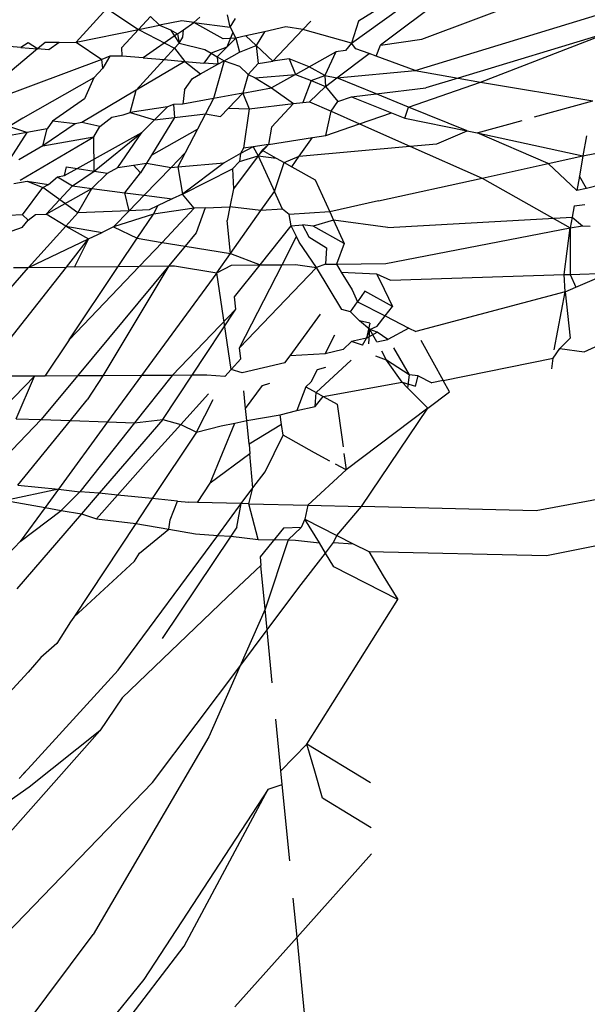
# Model space of a CAD drawing. Units: metres. Extents: x 1.69 to 5.61, y 1.17 to 3.37.
# Drawn here: x 3.2 to 3.2, y 3.33 to 3.34 of the extents above; entities that cross this region are included whole.
import ezdxf

# ---------------------------------------------------------------- set-up
doc = ezdxf.new("R2010")
doc.units = ezdxf.units.M
doc.layers.add('Edges', color=7, linetype='Continuous')

# ---------------------------------------------------------------- blocks, each defined once
blk = doc.blocks.new('Ostrich fr')
at = {"layer": 'Edges'}
for p, q in [((-0.0232372, 1.0112097), (-0.0223284, 1.0115506)), ((-0.0230804, 1.01144), (-0.0234236, 1.0111821)), ((-0.0235535, 1.0111916), (-0.0232664, 1.0113974)), ((-0.0233964, 1.0113677), (-0.023522, 1.0112901)), ((-0.0247855, 1.0111956), (-0.0246495, 1.0113459)), ((-0.0246495, 1.0113459), (-0.0245072, 1.0112521)), ((-0.0240958, 1.0112635), (-0.0241085, 1.0113176)), ((-0.0232675, 1.0110696), (-0.0224015, 1.0113336)), ((-0.0245072, 1.0112521), (-0.0244535, 1.0113101)), ((-0.024413, 1.0112712), (-0.0244535, 1.0113101)), ((-0.0243131, 1.0112915), (-0.024413, 1.0112712)), ((-0.0242584, 1.0112844), (-0.0243131, 1.0112915)), ((-0.0243059, 1.0112513), (-0.0242584, 1.0112844)), ((-0.0242584, 1.0112844), (-0.0242322, 1.0113079)), ((-0.024128, 1.0112113), (-0.0242584, 1.0112844)), ((-0.0242584, 1.0112844), (-0.0240958, 1.0112635)), ((-0.0240958, 1.0112635), (-0.0240723, 1.0113015)), ((-0.0237354, 1.0112901), (-0.0237711, 1.0112524)), ((-0.023522, 1.0112901), (-0.0235535, 1.0111916)), ((-0.0247855, 1.0111956), (-0.0245072, 1.0112521)), ((-0.0245815, 1.0111716), (-0.0245072, 1.0112521)), ((-0.0245072, 1.0112521), (-0.024413, 1.0112712)), ((-0.0245072, 1.0112521), (-0.0243455, 1.0111686)), ((-0.0243327, 1.0112326), (-0.024486, 1.0111255)), ((-0.024413, 1.0112712), (-0.024364, 1.0112506)), ((-0.024364, 1.0112506), (-0.0243327, 1.0112326)), ((-0.024364, 1.0112506), (-0.0243245, 1.0111916)), ((-0.0243327, 1.0112326), (-0.0243059, 1.0112513)), ((-0.0243327, 1.0112326), (-0.0243245, 1.0111916)), ((-0.024308, 1.0112184), (-0.0243059, 1.0112513)), ((-0.0240866, 1.0112358), (-0.0241109, 1.0111735)), ((-0.0240958, 1.0112635), (-0.0240714, 1.0112132)), ((-0.0239433, 1.0112425), (-0.0240259, 1.0112236)), ((-0.0239433, 1.0112425), (-0.0239795, 1.0111816)), ((-0.0238471, 1.0112645), (-0.0239433, 1.0112425)), ((-0.0239049, 1.0111107), (-0.0237711, 1.0112524)), ((-0.0237711, 1.0112524), (-0.0238471, 1.0112645)), ((-0.0235535, 1.0111916), (-0.0237711, 1.0112524)), ((-0.0223903, 1.0112432), (-0.0230747, 1.0110347)), ((-0.022975, 1.0110167), (-0.0223903, 1.0112432)), ((-0.0250018, 1.0111928), (-0.0250346, 1.0111725)), ((-0.0249592, 1.011166), (-0.0250018, 1.0111928)), ((-0.0249253, 1.0111938), (-0.0249592, 1.011166)), ((-0.0248618, 1.0111946), (-0.0249253, 1.0111938)), ((-0.0248618, 1.0111946), (-0.024908, 1.0111616)), ((-0.0248618, 1.0111946), (-0.0247855, 1.0111956)), ((-0.0247855, 1.0111956), (-0.0246714, 1.0111186)), ((-0.0243245, 1.0111916), (-0.0243455, 1.0111686)), ((-0.0243245, 1.0111916), (-0.024308, 1.0112184)), ((-0.0243245, 1.0111916), (-0.0242104, 1.0111624)), ((-0.0240714, 1.0112132), (-0.024128, 1.0112113)), ((-0.0240714, 1.0112132), (-0.0241109, 1.0111735)), ((-0.0240259, 1.0112236), (-0.0240714, 1.0112132)), ((-0.0240714, 1.0112132), (-0.0240541, 1.0111509)), ((-0.0239795, 1.0111816), (-0.0240259, 1.0112236)), ((-0.0235535, 1.0111916), (-0.0235803, 1.0111588)), ((-0.0235328, 1.0111659), (-0.0235535, 1.0111916)), ((-0.0234236, 1.0111821), (-0.0232372, 1.0112097)), ((-0.0249592, 1.011166), (-0.0252952, 1.0108855)), ((-0.0250346, 1.0111725), (-0.0250849, 1.0111768)), ((-0.0250346, 1.0111725), (-0.0249592, 1.011166)), ((-0.024908, 1.0111616), (-0.0249592, 1.011166)), ((-0.0245806, 1.0111336), (-0.0245815, 1.0111716)), ((-0.0243921, 1.0111175), (-0.0243455, 1.0111686)), ((-0.0243455, 1.0111686), (-0.0242996, 1.0111095)), ((-0.0241817, 1.011146), (-0.0242137, 1.0111022)), ((-0.0242104, 1.0111624), (-0.0241817, 1.011146)), ((-0.0241109, 1.0111735), (-0.0241817, 1.011146)), ((-0.0241817, 1.011146), (-0.0241541, 1.0111301)), ((-0.0241109, 1.0111735), (-0.0241541, 1.0111301)), ((-0.0241237, 1.0111126), (-0.0240541, 1.0111509)), ((-0.0240541, 1.0111509), (-0.0239795, 1.0111816)), ((-0.0239049, 1.0111107), (-0.0239795, 1.0111816)), ((-0.0239795, 1.0111816), (-0.0239711, 1.0111009)), ((-0.0237426, 1.0110857), (-0.0236234, 1.0111525)), ((-0.0236234, 1.0111525), (-0.0236722, 1.0110465)), ((-0.0235803, 1.0111588), (-0.0236234, 1.0111525)), ((-0.0236186, 1.0110355), (-0.0234737, 1.0111444)), ((-0.0234737, 1.0111444), (-0.0235328, 1.0111659)), ((-0.0234419, 1.0111329), (-0.0234737, 1.0111444)), ((-0.0234419, 1.0111329), (-0.0234236, 1.0111821)), ((-0.0246714, 1.0111186), (-0.0252952, 1.0108855)), ((-0.0246355, 1.0111336), (-0.0246714, 1.0111186)), ((-0.0246662, 1.0110801), (-0.0246714, 1.0111186)), ((-0.0246355, 1.0111336), (-0.0246662, 1.0110801)), ((-0.0245806, 1.0111336), (-0.0246355, 1.0111336)), ((-0.024486, 1.0111255), (-0.0245806, 1.0111336)), ((-0.0245167, 1.0109808), (-0.0243921, 1.0111175)), ((-0.0242996, 1.0111095), (-0.0245167, 1.0109808)), ((-0.024486, 1.0111255), (-0.0243921, 1.0111175)), ((-0.0243921, 1.0111175), (-0.0242996, 1.0111095)), ((-0.0242996, 1.0111095), (-0.0242137, 1.0111022)), ((-0.0242996, 1.0111095), (-0.0242294, 1.0110546)), ((-0.0242294, 1.0110546), (-0.0241523, 1.0110969)), ((-0.0241523, 1.0110969), (-0.0242137, 1.0111022)), ((-0.0241237, 1.0111126), (-0.0241713, 1.0109436)), ((-0.0241541, 1.0111301), (-0.0241237, 1.0111126)), ((-0.0241541, 1.0111301), (-0.0241523, 1.0110969)), ((-0.0241523, 1.0110969), (-0.0241237, 1.0111126)), ((-0.0241237, 1.0111126), (-0.0240545, 1.0110886)), ((-0.0239711, 1.0111009), (-0.0240155, 1.0110506)), ((-0.0239711, 1.0111009), (-0.0239049, 1.0111107)), ((-0.0238314, 1.0111216), (-0.0239049, 1.0111107)), ((-0.0237426, 1.0110857), (-0.0238314, 1.0111216)), ((-0.0238314, 1.0111216), (-0.0238042, 1.0110512)), ((-0.0232675, 1.0110696), (-0.0234419, 1.0111329)), ((-0.0247065, 1.0110366), (-0.0246662, 1.0110801)), ((-0.0242646, 1.0110326), (-0.0242294, 1.0110546)), ((-0.0240545, 1.0110886), (-0.0240155, 1.0110506)), ((-0.0238042, 1.0110512), (-0.0237426, 1.0110857)), ((-0.0236722, 1.0110465), (-0.0237426, 1.0110857)), ((-0.0236186, 1.0110355), (-0.0232675, 1.0110696)), ((-0.0232675, 1.0110696), (-0.0230747, 1.0110347)), ((-0.0247065, 1.0110366), (-0.0250249, 1.0108561)), ((-0.0247065, 1.0110366), (-0.0247481, 1.0109424)), ((-0.0243013, 1.0109825), (-0.0242646, 1.0110326)), ((-0.0240155, 1.0110506), (-0.0240402, 1.0109675)), ((-0.0240155, 1.0110506), (-0.0239837, 1.0110365)), ((-0.0239837, 1.0110365), (-0.0238042, 1.0110512)), ((-0.0239837, 1.0110365), (-0.0239119, 1.010991)), ((-0.0238042, 1.0110512), (-0.0239119, 1.010991)), ((-0.0238042, 1.0110512), (-0.0237334, 1.0110236)), ((-0.0237334, 1.0110236), (-0.0237711, 1.0109256)), ((-0.0237334, 1.0110236), (-0.0236722, 1.0110465)), ((-0.0237334, 1.0110236), (-0.0236693, 1.0109974)), ((-0.0236722, 1.0110465), (-0.0236186, 1.0110355)), ((-0.0236722, 1.0110465), (-0.0236693, 1.0109974)), ((-0.0236693, 1.0109974), (-0.0236186, 1.0110355)), ((-0.0234427, 1.0109643), (-0.0236186, 1.0110355)), ((-0.0232975, 1.0109055), (-0.022975, 1.0110167)), ((-0.0230747, 1.0110347), (-0.0232195, 1.0109906)), ((-0.0230747, 1.0110347), (-0.022975, 1.0110167)), ((-0.022975, 1.0110167), (-0.0224721, 1.010933)), ((-0.0245167, 1.0109808), (-0.0247612, 1.0108359)), ((-0.0245445, 1.0108816), (-0.0245167, 1.0109808)), ((-0.0243013, 1.0109825), (-0.0243085, 1.0109185)), ((-0.0240402, 1.0109675), (-0.0241713, 1.0109436)), ((-0.0240402, 1.0109675), (-0.0241045, 1.0108996)), ((-0.0240402, 1.0109675), (-0.0239119, 1.010991)), ((-0.0240402, 1.0109675), (-0.0240111, 1.0108974)), ((-0.0239119, 1.010991), (-0.0238131, 1.0109207)), ((-0.0236693, 1.0109974), (-0.0237411, 1.0109291)), ((-0.0236693, 1.0109974), (-0.0236138, 1.0109299)), ((-0.0235534, 1.0109512), (-0.0234427, 1.0109643)), ((-0.0234427, 1.0109643), (-0.0232195, 1.0109906)), ((-0.0232975, 1.0109055), (-0.0234427, 1.0109643)), ((-0.0247481, 1.0109424), (-0.0248924, 1.0108417)), ((-0.0241713, 1.0109436), (-0.0243085, 1.0109185)), ((-0.0241713, 1.0109436), (-0.0242074, 1.0108743)), ((-0.0240111, 1.0108974), (-0.0238131, 1.0109207)), ((-0.0238131, 1.0109207), (-0.0239108, 1.0108159)), ((-0.0238131, 1.0109207), (-0.0237711, 1.0109256)), ((-0.0237711, 1.0109256), (-0.0237411, 1.0109291)), ((-0.0237411, 1.0109291), (-0.0236446, 1.0108864)), ((-0.0236446, 1.0108864), (-0.0236138, 1.0109299)), ((-0.0236138, 1.0109299), (-0.0235534, 1.0109512)), ((-0.0235534, 1.0109512), (-0.0233732, 1.0108794)), ((-0.0227333, 1.010861), (-0.0224721, 1.010933)), ((-0.025007, 1.010791), (-0.0252952, 1.0108855)), ((-0.0245753, 1.0108698), (-0.0245445, 1.0108816)), ((-0.0243775, 1.0109059), (-0.0245445, 1.0108816)), ((-0.0245445, 1.0108816), (-0.0244359, 1.0108474)), ((-0.0243775, 1.0109059), (-0.0244359, 1.0108474)), ((-0.0243495, 1.0109166), (-0.0243775, 1.0109059)), ((-0.0243085, 1.0109185), (-0.0243495, 1.0109166)), ((-0.0243495, 1.0109166), (-0.0243459, 1.0108579)), ((-0.0241392, 1.0108637), (-0.0241045, 1.0108996)), ((-0.0241045, 1.0108996), (-0.0240111, 1.0108974)), ((-0.0240111, 1.0108974), (-0.024037, 1.0107211)), ((-0.0236685, 1.0107776), (-0.0236446, 1.0108864)), ((-0.0236446, 1.0108864), (-0.0235168, 1.0108299)), ((-0.0235168, 1.0108299), (-0.0233732, 1.0108794)), ((-0.0233732, 1.0108794), (-0.0233135, 1.0108556)), ((-0.0233135, 1.0108556), (-0.0232975, 1.0109055)), ((-0.0230347, 1.0107991), (-0.0232975, 1.0109055)), ((-0.0250249, 1.0108561), (-0.0251845, 1.0107586)), ((-0.0248924, 1.0108417), (-0.0249162, 1.0108075)), ((-0.0247904, 1.0108305), (-0.0248924, 1.0108417)), ((-0.0247612, 1.0108359), (-0.0247904, 1.0108305)), ((-0.0246804, 1.0108186), (-0.0247612, 1.0108359)), ((-0.0246804, 1.0108186), (-0.0246264, 1.0108605)), ((-0.0246264, 1.0108605), (-0.0245753, 1.0108698)), ((-0.0244359, 1.0108474), (-0.0244915, 1.0107916)), ((-0.0243459, 1.0108579), (-0.0244494, 1.0106901)), ((-0.0244359, 1.0108474), (-0.0243459, 1.0108579)), ((-0.0243459, 1.0108579), (-0.0242074, 1.0108743)), ((-0.0242074, 1.0108743), (-0.024243, 1.0108056)), ((-0.0242074, 1.0108743), (-0.0241392, 1.0108637)), ((-0.0233135, 1.0108556), (-0.0230347, 1.0107991)), ((-0.0229905, 1.0107902), (-0.0227891, 1.0108456)), ((-0.025007, 1.010791), (-0.0251845, 1.0107586)), ((-0.025007, 1.010791), (-0.0250818, 1.0106747)), ((-0.0249162, 1.0108075), (-0.025007, 1.010791)), ((-0.0247904, 1.0108305), (-0.0249359, 1.0107323)), ((-0.0249359, 1.0107323), (-0.0249162, 1.0108075)), ((-0.0247817, 1.0106299), (-0.0244915, 1.0107916)), ((-0.0247076, 1.0107715), (-0.0246804, 1.0108186)), ((-0.0247058, 1.0106186), (-0.0244915, 1.0107916)), ((-0.0245988, 1.010635), (-0.0244915, 1.0107916)), ((-0.0244494, 1.0106901), (-0.024243, 1.0108056)), ((-0.024243, 1.0108056), (-0.0242978, 1.0107002)), ((-0.0239108, 1.0108159), (-0.0239244, 1.0107383)), ((-0.0236685, 1.0107776), (-0.0235168, 1.0108299)), ((-0.0235168, 1.0108299), (-0.0232909, 1.0107299)), ((-0.0231705, 1.0107406), (-0.0230347, 1.0107991)), ((-0.0230347, 1.0107991), (-0.0229905, 1.0107902)), ((-0.0229905, 1.0107902), (-0.0225161, 1.0106862)), ((-0.0226716, 1.0106521), (-0.0229905, 1.0107902)), ((-0.025037, 1.0105774), (-0.0247076, 1.0107715)), ((-0.0249359, 1.0107323), (-0.0247076, 1.0107715)), ((-0.0247058, 1.0106186), (-0.0247076, 1.0107715)), ((-0.0239244, 1.0107383), (-0.0237281, 1.0107684)), ((-0.0237866, 1.0106858), (-0.0237281, 1.0107684)), ((-0.0237281, 1.0107684), (-0.0236685, 1.0107776)), ((-0.0225001, 1.0107758), (-0.0225161, 1.0106862)), ((-0.0249359, 1.0107323), (-0.0250429, 1.0106689)), ((-0.0243612, 1.0106348), (-0.0242978, 1.0107002)), ((-0.0242978, 1.0107002), (-0.0243303, 1.0106375)), ((-0.0239929, 1.0107278), (-0.0240504, 1.0106975)), ((-0.024037, 1.0107211), (-0.0240504, 1.0106975)), ((-0.0239929, 1.0107278), (-0.024037, 1.0107211)), ((-0.0239244, 1.0107383), (-0.0239929, 1.0107278)), ((-0.0239929, 1.0107278), (-0.023971, 1.0106873)), ((-0.023971, 1.0106873), (-0.0239244, 1.0107383)), ((-0.0239526, 1.010712), (-0.023971, 1.0106873)), ((-0.0239244, 1.0107383), (-0.0239526, 1.010712)), ((-0.0239526, 1.010712), (-0.02389, 1.0106767)), ((-0.0237866, 1.0106858), (-0.0232909, 1.0107299)), ((-0.0232909, 1.0107299), (-0.0231705, 1.0107406)), ((-0.0232909, 1.0107299), (-0.0229682, 1.0105871)), ((-0.0244494, 1.0106901), (-0.0244714, 1.0106545)), ((-0.0243303, 1.0106375), (-0.0241237, 1.0106559)), ((-0.0241237, 1.0106559), (-0.0243105, 1.0105156)), ((-0.0240504, 1.0106975), (-0.0241237, 1.0106559)), ((-0.0240542, 1.0106621), (-0.0240855, 1.0106286)), ((-0.023971, 1.0106873), (-0.0240815, 1.010539)), ((-0.0240504, 1.0106975), (-0.0240542, 1.0106621)), ((-0.0240542, 1.0106621), (-0.023971, 1.0106873)), ((-0.023971, 1.0106873), (-0.02389, 1.0106767)), ((-0.023971, 1.0106873), (-0.0238985, 1.0105278)), ((-0.0238985, 1.0105278), (-0.0238545, 1.0106566)), ((-0.02389, 1.0106767), (-0.0238545, 1.0106566)), ((-0.0238545, 1.0106566), (-0.0237866, 1.0106858)), ((-0.0238545, 1.0106566), (-0.0238206, 1.0106378)), ((-0.0238206, 1.0106378), (-0.0237866, 1.0106858)), ((-0.0226716, 1.0106521), (-0.0225161, 1.0106862)), ((-0.0225161, 1.0106862), (-0.0225322, 1.0105957)), ((-0.0225161, 1.0106862), (-0.0224622, 1.010698)), ((-0.0248386, 1.0105982), (-0.0248301, 1.0106371)), ((-0.0248386, 1.0105982), (-0.0247817, 1.0106299)), ((-0.0248301, 1.0106371), (-0.0247817, 1.0106299)), ((-0.0248027, 1.0105521), (-0.0247058, 1.0106186)), ((-0.0247817, 1.0106299), (-0.0247058, 1.0106186)), ((-0.0247058, 1.0106186), (-0.0246455, 1.0106096)), ((-0.0246455, 1.0106096), (-0.0245988, 1.010635)), ((-0.0245988, 1.010635), (-0.0245287, 1.0106457)), ((-0.0245287, 1.0106457), (-0.0244714, 1.0106545)), ((-0.0245287, 1.0106457), (-0.0244985, 1.0106106)), ((-0.0244714, 1.0106545), (-0.0244985, 1.0106106)), ((-0.0243612, 1.0106348), (-0.0244822, 1.0105101)), ((-0.0244714, 1.0106545), (-0.0243612, 1.0106348)), ((-0.0243612, 1.0106348), (-0.0243303, 1.0106375)), ((-0.0243303, 1.0106375), (-0.0243105, 1.0105156)), ((-0.0243105, 1.0105156), (-0.0240855, 1.0106286)), ((-0.0240855, 1.0106286), (-0.0240815, 1.010539)), ((-0.0238206, 1.0106378), (-0.0237154, 1.0105796)), ((-0.0229682, 1.0105871), (-0.0226716, 1.0106521)), ((-0.0225436, 1.0105321), (-0.0226716, 1.0106521)), ((-0.0250656, 1.0105634), (-0.0250053, 1.0105727)), ((-0.0250053, 1.0105727), (-0.024935, 1.0105455)), ((-0.0250053, 1.0105727), (-0.0249098, 1.0105585)), ((-0.0249098, 1.0105585), (-0.02487, 1.0105934)), ((-0.02487, 1.0105934), (-0.0248386, 1.0105982)), ((-0.02487, 1.0105934), (-0.0248027, 1.0105521)), ((-0.0247162, 1.0105408), (-0.0246455, 1.0106096)), ((-0.0245686, 1.0105214), (-0.0244985, 1.0106106)), ((-0.0237154, 1.0105796), (-0.0236505, 1.0104366)), ((-0.0234315, 1.0104856), (-0.0229682, 1.0105871)), ((-0.0229682, 1.0105871), (-0.0225735, 1.0103646)), ((-0.0225322, 1.0105957), (-0.0225436, 1.0105321)), ((-0.0225004, 1.010541), (-0.0225322, 1.0105957)), ((-0.0250263, 1.010422), (-0.024935, 1.0105455)), ((-0.024935, 1.0105455), (-0.0249098, 1.0105585)), ((-0.0247786, 1.0104319), (-0.024935, 1.0105455)), ((-0.0249209, 1.0104262), (-0.0248027, 1.0105521)), ((-0.0249209, 1.0104262), (-0.0247162, 1.0105408)), ((-0.0248027, 1.0105521), (-0.0247162, 1.0105408)), ((-0.0247786, 1.0104319), (-0.0247162, 1.0105408)), ((-0.0247162, 1.0105408), (-0.0245686, 1.0105214)), ((-0.0240815, 1.010539), (-0.0240972, 1.010459)), ((-0.0239597, 1.0104414), (-0.0238985, 1.0105278)), ((-0.0238625, 1.0104486), (-0.0238985, 1.0105278)), ((-0.0225004, 1.010541), (-0.0225436, 1.0105321)), ((-0.0224355, 1.0105566), (-0.0225004, 1.010541)), ((-0.0245686, 1.0105214), (-0.0244822, 1.0105101)), ((-0.0245491, 1.010441), (-0.0245686, 1.0105214)), ((-0.0244822, 1.0105101), (-0.0245491, 1.010441)), ((-0.0244822, 1.0105101), (-0.0243567, 1.0104936)), ((-0.0243567, 1.0104936), (-0.0244211, 1.0104629)), ((-0.0243105, 1.0105156), (-0.0243567, 1.0104936)), ((-0.0242569, 1.0104527), (-0.0243105, 1.0105156)), ((-0.0234315, 1.0104856), (-0.0236505, 1.0104366)), ((-0.0245491, 1.010441), (-0.0247786, 1.0104319)), ((-0.0246196, 1.0103683), (-0.0245491, 1.010441)), ((-0.0244595, 1.0104446), (-0.0245491, 1.010441)), ((-0.0244211, 1.0104629), (-0.0244595, 1.0104446)), ((-0.0244211, 1.0104629), (-0.0244405, 1.0104256)), ((-0.0242569, 1.0104527), (-0.0244405, 1.0104256)), ((-0.0242569, 1.0104527), (-0.0244004, 1.0102995)), ((-0.0242076, 1.0104546), (-0.0242569, 1.0104527)), ((-0.0242076, 1.0104546), (-0.0242483, 1.0103425)), ((-0.0242076, 1.0104546), (-0.0240972, 1.010459)), ((-0.0240972, 1.010459), (-0.0241095, 1.0103966)), ((-0.0239597, 1.0104414), (-0.0240972, 1.010459)), ((-0.0240952, 1.0102501), (-0.0239597, 1.0104414)), ((-0.0238625, 1.0104486), (-0.0239597, 1.0104414)), ((-0.0238322, 1.0104247), (-0.0238625, 1.0104486)), ((-0.0236505, 1.0104366), (-0.0238322, 1.0104247)), ((-0.0236505, 1.0104366), (-0.0236331, 1.0103985)), ((-0.0225559, 1.0104629), (-0.0225649, 1.0104127)), ((-0.0225559, 1.0104629), (-0.0225081, 1.0104691)), ((-0.0250263, 1.010422), (-0.0250875, 1.0104196)), ((-0.0250275, 1.0103666), (-0.0250013, 1.0103993)), ((-0.0250013, 1.0103993), (-0.0250263, 1.010422)), ((-0.0250013, 1.0103993), (-0.0249689, 1.0104243)), ((-0.0249689, 1.0104243), (-0.0249209, 1.0104262)), ((-0.0248323, 1.0103713), (-0.0249209, 1.0104262)), ((-0.0248323, 1.0103713), (-0.0247786, 1.0104319)), ((-0.0244405, 1.0104256), (-0.0246196, 1.0103683)), ((-0.0245126, 1.0103181), (-0.0244405, 1.0104256)), ((-0.0240952, 1.0102501), (-0.0241095, 1.0103966)), ((-0.0238235, 1.0103736), (-0.0238322, 1.0104247)), ((-0.0236331, 1.0103985), (-0.0237244, 1.0103716)), ((-0.0236331, 1.0103985), (-0.0235854, 1.0102946)), ((-0.0233895, 1.0103666), (-0.0236331, 1.0103985)), ((-0.0233895, 1.0103666), (-0.0225649, 1.0104127)), ((-0.0225649, 1.0104127), (-0.0225735, 1.0103646)), ((-0.0225649, 1.0104127), (-0.0225185, 1.0103735)), ((-0.0250275, 1.0103666), (-0.0251003, 1.0103409)), ((-0.0249997, 1.0101873), (-0.0248323, 1.0103713)), ((-0.0248323, 1.0103713), (-0.0247303, 1.0103156)), ((-0.0248323, 1.0103713), (-0.0246701, 1.0103443)), ((-0.0246196, 1.0103683), (-0.0246701, 1.0103443)), ((-0.0246196, 1.0103683), (-0.0245126, 1.0103181)), ((-0.0239627, 1.0101985), (-0.0238235, 1.0103736)), ((-0.0238235, 1.0103736), (-0.0237723, 1.0103775)), ((-0.0237991, 1.0103251), (-0.0238235, 1.0103736)), ((-0.0237723, 1.0103775), (-0.0237445, 1.0103236)), ((-0.0237244, 1.0103716), (-0.0237723, 1.0103775)), ((-0.0235854, 1.0102946), (-0.0237244, 1.0103716)), ((-0.0233985, 1.0102046), (-0.0225735, 1.0103646)), ((-0.0226007, 1.0101552), (-0.0225735, 1.0103646)), ((-0.0225735, 1.0103646), (-0.0225737, 1.0101561)), ((-0.0225735, 1.0103646), (-0.0225185, 1.0103735)), ((-0.0225185, 1.0103735), (-0.0224835, 1.0103726)), ((-0.0249997, 1.0101873), (-0.0247303, 1.0103156)), ((-0.0248297, 1.0101891), (-0.0247303, 1.0103156)), ((-0.0247303, 1.0103156), (-0.024793, 1.0101895)), ((-0.0247303, 1.0103156), (-0.0246701, 1.0103443)), ((-0.0245975, 1.0101916), (-0.0245126, 1.0103181)), ((-0.0245126, 1.0103181), (-0.0244004, 1.0102995)), ((-0.0242483, 1.0103425), (-0.0242982, 1.0102825)), ((-0.0238634, 1.0101995), (-0.0237991, 1.0103251)), ((-0.0237867, 1.0103006), (-0.0237991, 1.0103251)), ((-0.0237445, 1.0103236), (-0.0236645, 1.0102746)), ((-0.0244004, 1.0102995), (-0.0245026, 1.0101926)), ((-0.0244004, 1.0102995), (-0.0242982, 1.0102825)), ((-0.0242982, 1.0102825), (-0.0243715, 1.0101941)), ((-0.0242982, 1.0102825), (-0.0240952, 1.0102501)), ((-0.0237095, 1.0101866), (-0.0237867, 1.0103006)), ((-0.0236645, 1.0102746), (-0.0236688, 1.0102016)), ((-0.0235854, 1.0102946), (-0.0236206, 1.0102022)), ((-0.0241565, 1.0101636), (-0.0240952, 1.0102501)), ((-0.0240952, 1.0102501), (-0.0239627, 1.0101985)), ((-0.0253314, 1.0098076), (-0.0249997, 1.0101873)), ((-0.0252145, 1.0096997), (-0.0248297, 1.0101891)), ((-0.0250664, 1.0101866), (-0.0249997, 1.0101873)), ((-0.0249997, 1.0101873), (-0.0248297, 1.0101891)), ((-0.024793, 1.0101895), (-0.0248297, 1.0101891)), ((-0.0245026, 1.0101926), (-0.0248181, 1.009863)), ((-0.0248181, 1.009863), (-0.0245975, 1.0101916)), ((-0.024793, 1.0101895), (-0.0245975, 1.0101916)), ((-0.0243715, 1.0101941), (-0.02478, 1.0097018)), ((-0.0243715, 1.0101941), (-0.0246662, 1.0097023)), ((-0.0245975, 1.0101916), (-0.0245026, 1.0101926)), ((-0.0245026, 1.0101926), (-0.0243715, 1.0101941)), ((-0.0243715, 1.0101941), (-0.024345, 1.0101943)), ((-0.024345, 1.0101943), (-0.0241565, 1.0101636)), ((-0.0241565, 1.0101636), (-0.02409, 1.0101971)), ((-0.02409, 1.0101971), (-0.0239627, 1.0101985)), ((-0.0240762, 1.0100557), (-0.0239627, 1.0101985)), ((-0.0240539, 1.0098274), (-0.0238634, 1.0101995)), ((-0.0237095, 1.0101866), (-0.0240539, 1.0098274)), ((-0.0239627, 1.0101985), (-0.0238634, 1.0101995)), ((-0.0238634, 1.0101995), (-0.0238033, 1.0102002)), ((-0.0238033, 1.0102002), (-0.0237095, 1.0101866)), ((-0.0236688, 1.0102016), (-0.0237095, 1.0101866)), ((-0.0235965, 1.0099986), (-0.0237095, 1.0101866)), ((-0.0236688, 1.0102016), (-0.0236206, 1.0102022)), ((-0.0236206, 1.0102022), (-0.0233985, 1.0102046)), ((-0.0236206, 1.0102022), (-0.0235987, 1.0101662)), ((-0.0225105, 1.0098096), (-0.0216721, 1.0101858)), ((-0.0241565, 1.0101636), (-0.0244933, 1.0097031)), ((-0.0240918, 1.0097299), (-0.0241565, 1.0101636)), ((-0.0235987, 1.0101662), (-0.0235505, 1.0100866)), ((-0.0235987, 1.0101662), (-0.0234402, 1.0101589)), ((-0.0234402, 1.0101589), (-0.0234245, 1.0101266)), ((-0.0234402, 1.0101589), (-0.0233785, 1.0101296)), ((-0.0234245, 1.0101266), (-0.0233695, 1.0100126)), ((-0.0233785, 1.0101296), (-0.0226007, 1.0101552)), ((-0.0226007, 1.0101552), (-0.0225737, 1.0101561)), ((-0.0225955, 1.0100786), (-0.0226007, 1.0101552)), ((-0.0225737, 1.0101561), (-0.0224013, 1.0101618)), ((-0.0225737, 1.0101561), (-0.0225481, 1.0100988)), ((-0.0225481, 1.0100988), (-0.0224013, 1.0101618)), ((-0.0235505, 1.0100866), (-0.0235261, 1.0100332)), ((-0.0225955, 1.0100786), (-0.0225481, 1.0100988)), ((-0.0240708, 1.01), (-0.0240762, 1.0100557)), ((-0.0234934, 1.0100811), (-0.0235261, 1.0100332)), ((-0.0233695, 1.0100126), (-0.0234934, 1.0100811)), ((-0.0225955, 1.0100786), (-0.0232645, 1.0098996)), ((-0.0226444, 1.0098183), (-0.0225955, 1.0100786)), ((-0.0225955, 1.0100786), (-0.0225728, 1.0098711)), ((-0.0240708, 1.01), (-0.024356, 1.0097038)), ((-0.0242666, 1.0097042), (-0.0240708, 1.01)), ((-0.0235567, 1.0099884), (-0.0235965, 1.0099986)), ((-0.0235567, 1.0099884), (-0.0235261, 1.0100332)), ((-0.0235261, 1.0100332), (-0.0234023, 1.0099699)), ((-0.0234023, 1.0099699), (-0.0233695, 1.0100126)), ((-0.0238283, 1.0097913), (-0.0236916, 1.0099783)), ((-0.0235165, 1.0099486), (-0.0235567, 1.0099884)), ((-0.023438, 1.0099236), (-0.0234023, 1.0099699)), ((-0.0234023, 1.0099699), (-0.0232955, 1.0099154)), ((-0.0234705, 1.0099086), (-0.0235165, 1.0099486)), ((-0.0234715, 1.0099376), (-0.0235165, 1.0099486)), ((-0.0234715, 1.0099376), (-0.0234856, 1.0098711)), ((-0.0234856, 1.0098711), (-0.0234705, 1.0099086)), ((-0.0234753, 1.0098453), (-0.0234705, 1.0099086)), ((-0.0234705, 1.0099086), (-0.023438, 1.0099236)), ((-0.02344, 1.0098534), (-0.0234705, 1.0099086)), ((-0.0234375, 1.0098976), (-0.0234705, 1.0099086)), ((-0.0232955, 1.0099154), (-0.0233905, 1.0098646)), ((-0.0232955, 1.0099154), (-0.0232645, 1.0098996)), ((-0.0248181, 1.009863), (-0.0249268, 1.009701)), ((-0.0236702, 1.0098009), (-0.023627, 1.0098857)), ((-0.0234856, 1.0098711), (-0.0235536, 1.0098553)), ((-0.0235031, 1.009839), (-0.0234856, 1.0098711)), ((-0.0234856, 1.0098711), (-0.0234375, 1.0098976)), ((-0.02344, 1.0098534), (-0.0233905, 1.0098646)), ((-0.0233905, 1.0098646), (-0.0234375, 1.0098976)), ((-0.0226195, 1.009824), (-0.0225728, 1.0098711)), ((-0.0240491, 1.0097775), (-0.0240539, 1.0098274)), ((-0.0235896, 1.0098193), (-0.0236702, 1.0098009)), ((-0.0235536, 1.0098553), (-0.0235896, 1.0098193)), ((-0.0235031, 1.009839), (-0.0235536, 1.0098553)), ((-0.0233641, 1.0098269), (-0.0232945, 1.0097056)), ((-0.023243, 1.0098615), (-0.0231885, 1.0097646)), ((-0.0226492, 1.0097812), (-0.0226195, 1.009824)), ((-0.0226195, 1.009824), (-0.0225105, 1.0098096)), ((-0.0240918, 1.0097299), (-0.0240491, 1.0097775)), ((-0.0238515, 1.0097596), (-0.0238283, 1.0097913)), ((-0.0236702, 1.0098009), (-0.0238283, 1.0097913)), ((-0.0233955, 1.0097726), (-0.0234435, 1.0097896)), ((-0.0233955, 1.0097726), (-0.0234171, 1.0098117)), ((-0.0231419, 1.0096807), (-0.0226492, 1.0097812)), ((-0.0226555, 1.0097326), (-0.0226492, 1.0097812)), ((-0.02412, 1.0096984), (-0.0240918, 1.0097299)), ((-0.0240431, 1.0097159), (-0.0240918, 1.0097299)), ((-0.0238515, 1.0097596), (-0.0240431, 1.0097159)), ((-0.023711, 1.0096272), (-0.0235543, 1.0097726)), ((-0.023669, 1.0097398), (-0.0237068, 1.009729)), ((-0.0232945, 1.0097056), (-0.0233955, 1.0097726)), ((-0.0233265, 1.0096736), (-0.0233955, 1.0097726)), ((-0.0231885, 1.0097646), (-0.0231419, 1.0096807)), ((-0.0249733, 1.0097008), (-0.0252145, 1.0096997)), ((-0.0249733, 1.0097008), (-0.0251095, 1.0095586)), ((-0.0250552, 1.0095099), (-0.0249733, 1.0097008)), ((-0.0249268, 1.009701), (-0.0249733, 1.0097008)), ((-0.02478, 1.0097018), (-0.0249424, 1.0095059)), ((-0.02478, 1.0097018), (-0.0249268, 1.009701)), ((-0.0246662, 1.0097023), (-0.02478, 1.0097018)), ((-0.0246662, 1.0097023), (-0.0247365, 1.0095946)), ((-0.0244933, 1.0097031), (-0.0246662, 1.0097023)), ((-0.0244933, 1.0097031), (-0.0246452, 1.0094955)), ((-0.024356, 1.0097038), (-0.024525, 1.0094912)), ((-0.024356, 1.0097038), (-0.0244933, 1.0097031)), ((-0.0243975, 1.0095066), (-0.0242666, 1.0097042)), ((-0.0242666, 1.0097042), (-0.024356, 1.0097038)), ((-0.0242005, 1.0097046), (-0.0242666, 1.0097042)), ((-0.02412, 1.0096984), (-0.0242005, 1.0097046)), ((-0.0237068, 1.009729), (-0.023735, 1.0096736)), ((-0.0232945, 1.0097056), (-0.0233013, 1.0096482)), ((-0.0232545, 1.0097016), (-0.0232945, 1.0097056)), ((-0.0232662, 1.0096554), (-0.0232545, 1.0097016)), ((-0.0232545, 1.0097016), (-0.0231932, 1.0096703)), ((-0.0240274, 1.0095557), (-0.0239516, 1.0096591)), ((-0.0239516, 1.0096591), (-0.023918, 1.0096687)), ((-0.0237575, 1.0096526), (-0.0237975, 1.0095469)), ((-0.023735, 1.0096736), (-0.0237575, 1.0096526)), ((-0.0237575, 1.0096526), (-0.023711, 1.0096272)), ((-0.0236795, 1.00961), (-0.0233265, 1.0096736)), ((-0.0233013, 1.0096482), (-0.0233265, 1.0096736)), ((-0.0233265, 1.0096736), (-0.0232662, 1.0096554)), ((-0.0233013, 1.0096482), (-0.0232105, 1.0095566)), ((-0.0231419, 1.0096807), (-0.0231932, 1.0096703)), ((-0.0231135, 1.0096296), (-0.0231419, 1.0096807)), ((-0.0241935, 1.0096209), (-0.0243172, 1.0094839)), ((-0.0240274, 1.0095557), (-0.0240352, 1.0096352)), ((-0.0237151, 1.0095638), (-0.023711, 1.0096272)), ((-0.0237151, 1.0095638), (-0.0236795, 1.00961)), ((-0.023711, 1.0096272), (-0.0236795, 1.00961)), ((-0.0236795, 1.00961), (-0.0236165, 1.0095756)), ((-0.0232105, 1.0095566), (-0.0231135, 1.0096296)), ((-0.0248121, 1.0095013), (-0.0247365, 1.0095946)), ((-0.0242475, 1.0094496), (-0.0241725, 1.009596)), ((-0.0240221, 1.0095011), (-0.0240274, 1.0095557)), ((-0.0237975, 1.0095469), (-0.0237151, 1.0095638)), ((-0.0236165, 1.0095756), (-0.0235965, 1.0094276)), ((-0.0232105, 1.0095566), (-0.0235775, 1.0092806)), ((-0.0235087, 1.0091167), (-0.0232105, 1.0095566)), ((-0.0250552, 1.0095099), (-0.0249424, 1.0095059)), ((-0.0240221, 1.0095011), (-0.0238718, 1.0095274)), ((-0.0238718, 1.0095274), (-0.0237975, 1.0095469)), ((-0.0238658, 1.0094835), (-0.0238718, 1.0095274)), ((-0.0249424, 1.0095059), (-0.0251965, 1.0092426)), ((-0.0250469, 1.0092121), (-0.0248121, 1.0095013)), ((-0.0249424, 1.0095059), (-0.0248121, 1.0095013)), ((-0.0246452, 1.0094955), (-0.0248657, 1.009194)), ((-0.0248121, 1.0095013), (-0.0246452, 1.0094955)), ((-0.024525, 1.0094912), (-0.0247704, 1.0091826)), ((-0.0243975, 1.0095066), (-0.0246829, 1.0091757)), ((-0.0246452, 1.0094955), (-0.024525, 1.0094912)), ((-0.024525, 1.0094912), (-0.0243975, 1.0095066)), ((-0.0243172, 1.0094839), (-0.0244755, 1.0093086)), ((-0.0243975, 1.0095066), (-0.0243172, 1.0094839)), ((-0.0243172, 1.0094839), (-0.0242475, 1.0094496)), ((-0.0242475, 1.0094496), (-0.0241374, 1.0094776)), ((-0.0241865, 1.0092216), (-0.0240754, 1.0094902)), ((-0.0241374, 1.0094776), (-0.0240754, 1.0094902)), ((-0.0240754, 1.0094902), (-0.0240221, 1.0095011)), ((-0.0240119, 1.0093964), (-0.0240221, 1.0095011)), ((-0.0238658, 1.0094835), (-0.0240119, 1.0093964)), ((-0.0238595, 1.0094366), (-0.0238658, 1.0094835)), ((-0.0242475, 1.0094496), (-0.024445, 1.0091519)), ((-0.02394, 1.0092716), (-0.0238595, 1.0094366)), ((-0.0237185, 1.0093576), (-0.0238595, 1.0094366)), ((-0.0235965, 1.0094276), (-0.0235909, 1.0093843)), ((-0.0240119, 1.0093964), (-0.0240076, 1.0093521)), ((-0.0240076, 1.0093521), (-0.0241865, 1.0092216)), ((-0.0239955, 1.0091996), (-0.0240076, 1.0093521)), ((-0.0236496, 1.00932), (-0.0237185, 1.0093576)), ((-0.0235869, 1.0093537), (-0.0235775, 1.0092806)), ((-0.0214203, 1.0093412), (-0.0227255, 1.0090976)), ((-0.0244755, 1.0093086), (-0.0246004, 1.0091675)), ((-0.0235775, 1.0092806), (-0.0236252, 1.0093066)), ((-0.0239955, 1.0091996), (-0.02394, 1.0092716)), ((-0.0235775, 1.0092806), (-0.0237478, 1.0091225)), ((-0.0250469, 1.0092121), (-0.0248657, 1.009194)), ((-0.024242, 1.0091346), (-0.0241865, 1.0092216)), ((-0.0248657, 1.009194), (-0.0251028, 1.0091432)), ((-0.0248657, 1.009194), (-0.0249256, 1.0091121)), ((-0.0248657, 1.009194), (-0.0247704, 1.0091826)), ((-0.0248538, 1.0090995), (-0.0247704, 1.0091826)), ((-0.0246829, 1.0091757), (-0.0247704, 1.0091826)), ((-0.0246829, 1.0091757), (-0.0247626, 1.0090834)), ((-0.0246004, 1.0091675), (-0.0246947, 1.0090611)), ((-0.0246004, 1.0091675), (-0.0246829, 1.0091757)), ((-0.024445, 1.0091519), (-0.0246004, 1.0091675)), ((-0.0240469, 1.0091298), (-0.0239955, 1.0091996)), ((-0.0240127, 1.009129), (-0.0239955, 1.0091996)), ((-0.0251028, 1.0091432), (-0.0249256, 1.0091121)), ((-0.0249256, 1.0091121), (-0.0250365, 1.0089606)), ((-0.0249256, 1.0091121), (-0.0248538, 1.0090995)), ((-0.024445, 1.0091519), (-0.0245188, 1.0090406)), ((-0.0243317, 1.0091406), (-0.024445, 1.0091519)), ((-0.0243655, 1.0090566), (-0.0243317, 1.0091406)), ((-0.0243317, 1.0091406), (-0.0242815, 1.0091356)), ((-0.024242, 1.0091346), (-0.0242815, 1.0091356)), ((-0.0240469, 1.0091298), (-0.024242, 1.0091346)), ((-0.024152, 1.0089874), (-0.0240469, 1.0091298)), ((-0.0240665, 1.0090236), (-0.0240469, 1.0091298)), ((-0.0240127, 1.009129), (-0.0240469, 1.0091298)), ((-0.0239702, 1.0089689), (-0.0240127, 1.009129)), ((-0.0240127, 1.009129), (-0.0237478, 1.0091225)), ((-0.0237478, 1.0091225), (-0.0237615, 1.0090606)), ((-0.0237478, 1.0091225), (-0.0235087, 1.0091167)), ((-0.0236185, 1.0089866), (-0.0235087, 1.0091167)), ((-0.0227255, 1.0090976), (-0.0235087, 1.0091167)), ((-0.0247626, 1.0090834), (-0.0250515, 1.0087486)), ((-0.0250365, 1.0089606), (-0.0248538, 1.0090995)), ((-0.0248538, 1.0090995), (-0.0247626, 1.0090834)), ((-0.0247626, 1.0090834), (-0.0246947, 1.0090611)), ((-0.0245188, 1.0090406), (-0.0247967, 1.0086218)), ((-0.0246947, 1.0090611), (-0.0245188, 1.0090406)), ((-0.0245188, 1.0090406), (-0.0243713, 1.0090146)), ((-0.0243713, 1.0090146), (-0.0243655, 1.0090566)), ((-0.0237615, 1.0090606), (-0.023778, 1.0090232)), ((-0.0236965, 1.0089536), (-0.0237615, 1.0090606)), ((-0.0237615, 1.0090606), (-0.0236185, 1.0089866)), ((-0.0226795, 1.0088966), (-0.0218565, 1.0090626)), ((-0.0245975, 1.0083836), (-0.024152, 1.0089874)), ((-0.0245025, 1.0089076), (-0.0243713, 1.0090146)), ((-0.0240932, 1.0089838), (-0.0244016, 1.0085255)), ((-0.0243713, 1.0090146), (-0.0242515, 1.0089936)), ((-0.0242515, 1.0089936), (-0.024152, 1.0089874)), ((-0.024152, 1.0089874), (-0.0240932, 1.0089838)), ((-0.0240665, 1.0090236), (-0.0240932, 1.0089838)), ((-0.0240932, 1.0089838), (-0.0239702, 1.0089689)), ((-0.0238582, 1.0090201), (-0.0239626, 1.0088917)), ((-0.023778, 1.0090232), (-0.0238582, 1.0090201)), ((-0.023778, 1.0090232), (-0.0238367, 1.008968)), ((-0.0236329, 1.0089554), (-0.0236185, 1.0089866)), ((-0.0236185, 1.0089866), (-0.0235459, 1.00895)), ((-0.0258205, 1.0081356), (-0.0250365, 1.0089606)), ((-0.0239702, 1.0089689), (-0.0238367, 1.008968)), ((-0.0238367, 1.008968), (-0.0239397, 1.0086572)), ((-0.0238367, 1.008968), (-0.0238033, 1.0089659)), ((-0.0238033, 1.0089659), (-0.0236965, 1.0089536)), ((-0.0236693, 1.0089082), (-0.0236965, 1.0089536)), ((-0.0236693, 1.0089082), (-0.0236329, 1.0089554)), ((-0.0236329, 1.0089554), (-0.0235459, 1.00895)), ((-0.0235459, 1.00895), (-0.0234755, 1.0089146)), ((-0.0245245, 1.0088726), (-0.0245025, 1.0089076)), ((-0.0239626, 1.0088917), (-0.0239589, 1.0088532)), ((-0.0237885, 1.0087536), (-0.0236693, 1.0089082)), ((-0.0236325, 1.0088466), (-0.0236693, 1.0089082)), ((-0.0234755, 1.0089146), (-0.0234105, 1.0088066)), ((-0.0234755, 1.0089146), (-0.0226795, 1.0088966)), ((-0.0247967, 1.0086218), (-0.0245245, 1.0088726)), ((-0.0239589, 1.0088532), (-0.0241085, 1.0087126)), ((-0.0239397, 1.0086572), (-0.0239589, 1.0088532)), ((-0.0234885, 1.0087736), (-0.0236325, 1.0088466)), ((-0.0234105, 1.0088066), (-0.0233455, 1.0087006)), ((-0.0233455, 1.0087006), (-0.0234885, 1.0087736)), ((-0.0239306, 1.008564), (-0.0237885, 1.0087536)), ((-0.0241085, 1.0087126), (-0.0245805, 1.0082597)), ((-0.0237535, 1.0080526), (-0.0233455, 1.0087006)), ((-0.0239397, 1.0086572), (-0.0240531, 1.0084009)), ((-0.0239306, 1.008564), (-0.0239397, 1.0086572)), ((-0.0248115, 1.0085996), (-0.0248725, 1.0085026)), ((-0.0247967, 1.0086218), (-0.0248115, 1.0085996)), ((-0.0240531, 1.0084009), (-0.0239306, 1.008564)), ((-0.0239076, 1.0083274), (-0.0239306, 1.008564)), ((-0.0248725, 1.0085026), (-0.0249447, 1.0084412)), ((-0.0249447, 1.0084412), (-0.025001, 1.0083742)), ((-0.025001, 1.0083742), (-0.0251605, 1.0082036)), ((-0.0250021, 1.0079399), (-0.0245975, 1.0083836)), ((-0.0244435, 1.0078806), (-0.0240531, 1.0084009)), ((-0.0240531, 1.0084009), (-0.0241925, 1.0080856)), ((-0.0245805, 1.0082597), (-0.0246795, 1.0081126)), ((-0.0238691, 1.0079332), (-0.0238917, 1.0081651)), ((-0.0253435, 1.0073646), (-0.0246795, 1.0081126)), ((-0.0246795, 1.0081126), (-0.0249965, 1.0078606)), ((-0.0241925, 1.0080856), (-0.0247095, 1.0072006)), ((-0.0238691, 1.0079332), (-0.0237535, 1.0080526)), ((-0.0237175, 1.0079316), (-0.0237535, 1.0080526)), ((-0.0234684, 1.0078791), (-0.0237535, 1.0080526)), ((-0.0250413, 1.0078995), (-0.0250021, 1.0079399)), ((-0.0250217, 1.0079208), (-0.0250021, 1.0079399)), ((-0.0238631, 1.0078719), (-0.0238691, 1.0079332)), ((-0.0236825, 1.0078106), (-0.0237175, 1.0079316)), ((-0.0251415, 1.0071596), (-0.0244435, 1.0078806)), ((-0.0249965, 1.0078606), (-0.0252255, 1.0076986)), ((-0.0239255, 1.0078506), (-0.0244825, 1.0069986)), ((-0.0243025, 1.0071476), (-0.0239255, 1.0078506)), ((-0.0239255, 1.0078506), (-0.0238631, 1.0078719)), ((-0.0238298, 1.0075306), (-0.0238631, 1.0078719)), ((-0.0235404, 1.0077236), (-0.0236825, 1.0078106)), ((-0.0234655, 1.0076774), (-0.0235404, 1.0077236)), ((-0.0237964, 1.0071889), (-0.0234638, 1.0075612)), ((-0.0237964, 1.0071889), (-0.0238135, 1.0073637)), ((-0.0252715, 1.0064506), (-0.0247095, 1.0072006)), ((-0.0240755, 1.0068766), (-0.0237964, 1.0071889)), ((-0.0236935, 1.0061336), (-0.0237964, 1.0071889)), ((-0.0249175, 1.0063476), (-0.0243025, 1.0071476)), ((-0.0244825, 1.0069986), (-0.0250765, 1.0062716))]:
    blk.add_line(p, q, dxfattribs=at)

msp = doc.modelspace()

# ---------------------------------------------------------------- block references
msp.add_blockref('Ostrich fr', (3.2248002, 2.3259893))

doc.saveas('drawing.dxf')
